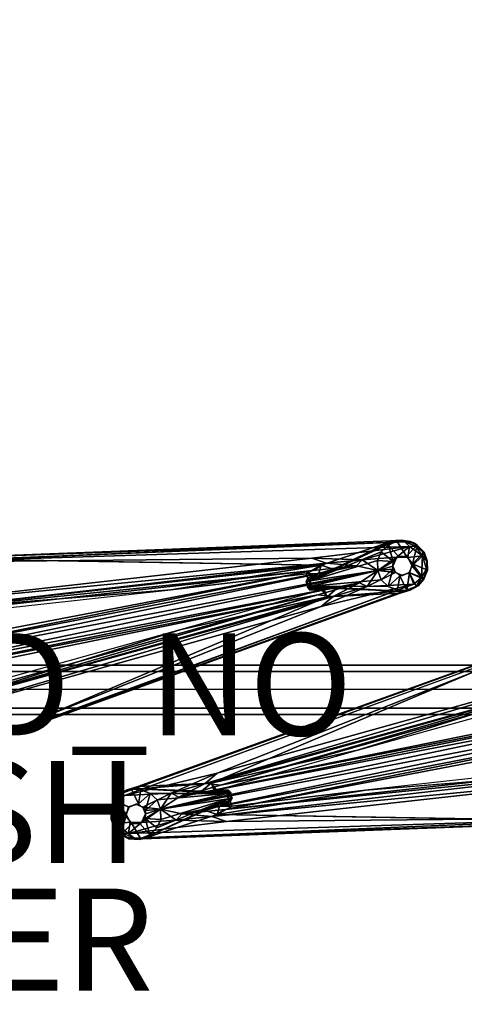
# Model space of a CAD drawing. Units: inches. Extents: x -36 to 36, y -36 to 36.
# Drawn here: x -4.9 to 3.8, y 3.7 to 23 of the extents above; entities that cross this region are included whole.
import ezdxf

# ---------------------------------------------------------------- set-up
doc = ezdxf.new("R2010")
doc.units = ezdxf.units.IN
doc.header["$MEASUREMENT"] = 0
for name, color, linetype in [('TABLE-BASE', 6, 'Continuous'), ('TABLE-FINISH', 7, 'Continuous'), ('TABLE-OTHER', 7, 'Continuous'), ('TABLE-PROD_NO', 7, 'Continuous'), ('TABLE-SUPPORT', 6, 'Continuous'), ('TABLE-TOPVEN', 6, 'Continuous')]:
    doc.layers.add(name, color=color, linetype=linetype)
doc.styles.get("Standard").update_dxf_attribs({"font": 'arial.ttf'})

msp = doc.modelspace()

# ---------------------------------------------------------------- linework, layer by layer
at = {"layer": 'TABLE-BASE'}
msp.add_3dface([(8.75, 9.406, 5.688), (-8.75, 9.406, 5.688), (-8.75, 10.375, 5.688), (8.75, 10.375, 5.688)], dxfattribs=at)
at = {"layer": 'TABLE-BASE', "invisible_edges": 5}
for points in [[(-5.438, 10.375, 7.688), (-8.75, 10.375, 5.688), (8.75, 10.375, 5.688), (5.438, 10.375, 7.688)], [(5.375, 10.25, 8.031), (5.438, 10.375, 7.688), (-5.438, 10.375, 7.688), (-5.375, 10.25, 8.031)], [(5.375, 9.906, 8.156), (5.375, 10.25, 8.031), (-5.375, 10.25, 8.031), (-5.375, 9.906, 8.156)], [(5.375, 9.906, 8.156), (5.375, 9.531, 8.031), (-5.375, 9.531, 8.031), (-5.375, 9.906, 8.156)], [(5.375, 9.531, 8.031), (5.438, 9.406, 7.688), (-5.438, 9.406, 7.688), (-5.375, 9.531, 8.031)], [(-5.438, 9.406, 7.688), (-8.75, 9.406, 5.688), (8.75, 9.406, 5.688), (5.438, 9.406, 7.688)]]:
    msp.add_3dface(points, dxfattribs=at)
at = {"layer": 'TABLE-SUPPORT'}
for points, invisible_edges in [([(2.374, 12.811, 27.492), (2.657, 12.792, 27.341), (-6.96, 12.451, 27.362)], 12), ([(-6.96, 12.451, 27.362), (-6.743, 12.464, 27.496), (2.374, 12.811, 27.492)], 12), ([(2.657, 12.792, 27.341), (-6.947, 12.396, 27.322), (-6.96, 12.451, 27.362)], 2), ([(2.369, 12.793, 27.5), (2.374, 12.811, 27.492), (-6.743, 12.464, 27.496)], 12), ([(2.369, 12.793, 27.5), (-6.743, 12.464, 27.496), (1.016, 12.333, 27.499)], 1), ([(2.339, 12.727, 27.556), (2.534, 12.507, 27.56), (2.5, 12.807, 27.547)], 2), ([(2.687, 12.508, 27.56), (2.712, 12.805, 27.55), (2.5, 12.807, 27.547)], 1), ([(2.534, 12.507, 27.56), (2.687, 12.508, 27.56), (2.5, 12.807, 27.547)], 12), ([(2.897, 12.728, 27.547), (2.712, 12.805, 27.55), (2.687, 12.508, 27.56)], 2), ([(3.095, 12.42, 27.549), (3.032, 12.588, 27.543), (2.808, 12.362, 27.56)], 12), ([(2.687, 12.508, 27.56), (2.5, 12.489, 27.32), (2.718, 12.484, 27.32)], 1), ([(2.5, 12.489, 27.32), (2.687, 12.508, 27.56), (2.534, 12.507, 27.56)], 1), ([(2.718, 12.484, 27.32), (2.808, 12.362, 27.56), (2.687, 12.508, 27.56)], 1), ([(2.808, 12.362, 27.56), (2.718, 12.484, 27.32), (2.801, 12.323, 27.32)], 1), ([(2.801, 12.323, 27.32), (2.751, 12.181, 27.56), (2.808, 12.362, 27.56)], 1), ([(3.101, 12.238, 27.543), (3.095, 12.42, 27.549), (2.808, 12.362, 27.56)], 2), ([(2.475, 12.19, 27.32), (2.835, 11.961, 27.322), (1.919, 11.916, 27.318)], 1), ([(2.558, 12.125, 27.56), (2.475, 12.19, 27.32), (2.422, 12.255, 27.56)], 1), ([(2.558, 12.125, 27.56), (2.609, 12.131, 27.32), (2.475, 12.19, 27.32)], 12), ([(2.835, 11.961, 27.322), (2.475, 12.19, 27.32), (2.609, 12.131, 27.32)], 13), ([(2.558, 12.125, 27.56), (2.751, 12.181, 27.56), (2.609, 12.131, 27.32)], 2), ([(2.835, 11.961, 27.322), (2.609, 12.131, 27.32), (2.743, 12.189, 27.32)], 1), ([(2.751, 12.181, 27.56), (2.743, 12.189, 27.32), (2.609, 12.131, 27.32)], 12), ([(2.743, 12.189, 27.32), (2.751, 12.181, 27.56), (2.801, 12.323, 27.32)], 2), ([(2.835, 11.961, 27.322), (2.876, 11.916, 27.365), (-6.212, 8.621, 27.362)], 1), ([(0.795, 12.063, 27.33), (0.741, 11.988, 27.234), (0.805, 12.026, 27.528)], 2), ([(0.777, 11.95, 27.527), (0.805, 12.026, 27.528), (0.741, 11.988, 27.234)], 2), ([(2.835, 11.961, 27.322), (2.983, 12.091, 27.324), (2.876, 11.916, 27.365)], 12), ([(2.876, 11.916, 27.365), (2.764, 11.846, 27.518), (2.567, 11.785, 27.497)], 1), ([(2.764, 11.846, 27.518), (2.876, 11.916, 27.365), (2.919, 11.93, 27.529)], 1), ([(6.212, 11.16, 27.362), (6.471, 11.216, 27.32), (-2.835, 7.821, 27.322)], 12), ([(-2.568, 7.997, 27.494), (6.212, 11.16, 27.362), (-2.876, 7.865, 27.365)], 1), ([(-2.835, 7.821, 27.322), (-2.876, 7.865, 27.365), (6.212, 11.16, 27.362)], 12), ([(-2.568, 7.997, 27.494), (6.009, 11.092, 27.495), (6.212, 11.16, 27.362)], 12), ([(6.743, 7.317, 27.496), (6.858, 8.331, 27.499), (-1.016, 7.448, 27.499)], 2), ([(-1.016, 7.448, 27.499), (6.858, 8.331, 27.499), (1.887, 7.926, 27.441)], 1), ([(-2.751, 7.6, 27.56), (-2.694, 7.947, 27.548), (-2.884, 7.866, 27.55)], 13), ([(-2.558, 7.656, 27.56), (-2.694, 7.947, 27.548), (-2.751, 7.6, 27.56)], 2), ([(-3.03, 7.722, 27.547), (-2.751, 7.6, 27.56), (-2.884, 7.866, 27.55)], 2), ([(-2.983, 7.69, 27.324), (-2.835, 7.821, 27.322), (-2.743, 7.592, 27.32)], 2), ([(-2.475, 7.591, 27.32), (-2.835, 7.821, 27.322), (-1.919, 7.865, 27.318)], 1), ([(-2.835, 7.821, 27.322), (-2.475, 7.591, 27.32), (-2.609, 7.65, 27.32)], 13), ([(-2.835, 7.821, 27.322), (-2.609, 7.65, 27.32), (-2.743, 7.592, 27.32)], 13), ([(-0.777, 7.831, 27.527), (-0.805, 7.755, 27.528), (-0.741, 7.793, 27.234)], 2), ([(-0.795, 7.718, 27.33), (-0.741, 7.793, 27.234), (-0.805, 7.755, 27.528)], 2), ([(-3.101, 7.543, 27.543), (-3.095, 7.362, 27.549), (-2.808, 7.419, 27.56)], 2), ([(-2.801, 7.459, 27.32), (-2.751, 7.6, 27.56), (-2.808, 7.419, 27.56)], 1), ([(-2.743, 7.592, 27.32), (-2.751, 7.6, 27.56), (-2.801, 7.459, 27.32)], 2), ([(-2.558, 7.656, 27.56), (-2.751, 7.6, 27.56), (-2.609, 7.65, 27.32)], 2), ([(-2.751, 7.6, 27.56), (-2.743, 7.592, 27.32), (-2.609, 7.65, 27.32)], 12), ([(-2.558, 7.656, 27.56), (-2.609, 7.65, 27.32), (-2.475, 7.591, 27.32)], 12), ([(-2.558, 7.656, 27.56), (-2.475, 7.591, 27.32), (-2.422, 7.526, 27.56)], 1), ([(-3.095, 7.362, 27.549), (-3.032, 7.193, 27.543), (-2.808, 7.419, 27.56)], 12), ([(-2.808, 7.419, 27.56), (-2.718, 7.297, 27.32), (-2.801, 7.459, 27.32)], 1), ([(-2.718, 7.297, 27.32), (-2.808, 7.419, 27.56), (-2.687, 7.273, 27.56)], 1), ([(-2.642, 6.988, 27.341), (6.947, 7.385, 27.322), (6.96, 7.33, 27.362)], 2), ([(-2.481, 6.974, 27.509), (-2.642, 6.988, 27.341), (6.96, 7.33, 27.362)], 12), ([(6.96, 7.33, 27.362), (6.743, 7.317, 27.496), (-2.481, 6.974, 27.509)], 12), ([(-2.898, 7.054, 27.547), (-2.709, 6.982, 27.556), (-2.687, 7.273, 27.56)], 2), ([(-2.687, 7.273, 27.56), (-2.5, 7.292, 27.32), (-2.718, 7.297, 27.32)], 1), ([(-2.687, 7.273, 27.56), (-2.709, 6.982, 27.556), (-2.517, 6.981, 27.556)], 1), ([(-2.5, 7.292, 27.32), (-2.687, 7.273, 27.56), (-2.534, 7.275, 27.56)], 1), ([(-2.534, 7.275, 27.56), (-2.687, 7.273, 27.56), (-2.517, 6.981, 27.556)], 12), ([(-2.339, 7.054, 27.556), (-2.534, 7.275, 27.56), (-2.517, 6.981, 27.556)], 2)]:
    msp.add_3dface(points, dxfattribs=dict(at, invisible_edges=invisible_edges))
for points in [[(-6.947, 12.396, 27.322), (2.657, 12.792, 27.341), (2.751, 12.703, 27.319)], [(0.805, 12.026, 27.528), (2.196, 12.593, 27.547), (2.363, 12.757, 27.522)], [(1.256, 12.242, 27.517), (0.805, 12.026, 27.528), (2.363, 12.757, 27.522)], [(1.016, 12.333, 27.499), (1.251, 12.255, 27.496), (2.369, 12.793, 27.5)], [(2.369, 12.793, 27.5), (1.251, 12.255, 27.496), (1.256, 12.242, 27.517)], [(1.256, 12.242, 27.517), (2.363, 12.757, 27.522), (2.369, 12.793, 27.5)], [(2.196, 12.593, 27.547), (2.339, 12.727, 27.556), (2.363, 12.757, 27.522)], [(2.339, 12.727, 27.556), (2.5, 12.807, 27.547), (2.363, 12.757, 27.522)], [(2.363, 12.757, 27.522), (2.5, 12.807, 27.547), (2.586, 12.825, 27.516)], [(2.369, 12.793, 27.5), (2.363, 12.757, 27.522), (2.586, 12.825, 27.516)], [(2.374, 12.811, 27.492), (2.369, 12.793, 27.5), (2.586, 12.825, 27.516)], [(2.374, 12.811, 27.492), (2.586, 12.825, 27.516), (2.657, 12.792, 27.341)], [(2.5, 12.807, 27.547), (2.712, 12.805, 27.55), (2.586, 12.825, 27.516)], [(2.657, 12.792, 27.341), (2.586, 12.825, 27.516), (2.846, 12.763, 27.402)], [(2.765, 12.799, 27.51), (2.846, 12.763, 27.402), (2.586, 12.825, 27.516)], [(2.765, 12.799, 27.51), (2.586, 12.825, 27.516), (2.712, 12.805, 27.55)], [(2.867, 12.709, 27.336), (2.657, 12.792, 27.341), (2.846, 12.763, 27.402)], [(2.867, 12.709, 27.336), (2.751, 12.703, 27.319), (2.657, 12.792, 27.341)], [(2.765, 12.799, 27.51), (2.712, 12.805, 27.55), (2.897, 12.728, 27.547)], [(2.846, 12.763, 27.402), (2.765, 12.799, 27.51), (2.897, 12.728, 27.547)], [(3.032, 12.588, 27.543), (3.012, 12.599, 27.37), (2.846, 12.763, 27.402)], [(2.897, 12.728, 27.547), (3.032, 12.588, 27.543), (2.846, 12.763, 27.402)], [(2.867, 12.709, 27.336), (2.846, 12.763, 27.402), (3.012, 12.599, 27.37)], [(2.751, 12.703, 27.319), (0.836, 12.47, 27.32), (-6.947, 12.396, 27.322)], [(0.805, 12.026, 27.528), (2.12, 12.427, 27.541), (2.196, 12.593, 27.547)], [(0.836, 12.47, 27.32), (2.751, 12.703, 27.319), (1.822, 12.441, 27.318)], [(1.822, 12.441, 27.318), (2.751, 12.703, 27.319), (2.5, 12.489, 27.32)], [(2.429, 12.407, 27.56), (2.196, 12.593, 27.547), (2.12, 12.427, 27.541)], [(2.339, 12.727, 27.556), (2.196, 12.593, 27.547), (2.429, 12.407, 27.56)], [(2.339, 12.727, 27.556), (2.429, 12.407, 27.56), (2.534, 12.507, 27.56)], [(2.5, 12.489, 27.32), (2.751, 12.703, 27.319), (2.718, 12.484, 27.32)], [(2.897, 12.728, 27.547), (2.687, 12.508, 27.56), (2.808, 12.362, 27.56)], [(3.005, 12.517, 27.325), (2.718, 12.484, 27.32), (2.751, 12.703, 27.319)], [(3.005, 12.517, 27.325), (2.751, 12.703, 27.319), (2.867, 12.709, 27.336)], [(2.808, 12.362, 27.56), (3.032, 12.588, 27.543), (2.897, 12.728, 27.547)], [(3.012, 12.599, 27.37), (3.005, 12.517, 27.325), (2.867, 12.709, 27.336)], [(3.005, 12.517, 27.325), (3.012, 12.599, 27.37), (3.084, 12.414, 27.364)], [(3.012, 12.599, 27.37), (3.095, 12.42, 27.549), (3.084, 12.414, 27.364)], [(3.095, 12.42, 27.549), (3.012, 12.599, 27.37), (3.032, 12.588, 27.543)], [(-7.614, 11.371, 27.27), (-7.595, 11.526, 27.32), (1.125, 12.371, 27.286)], [(1.125, 12.371, 27.286), (0.863, 12.23, 27.135), (-7.614, 11.371, 27.27)], [(0.836, 12.47, 27.32), (-7.595, 11.526, 27.32), (-6.947, 12.396, 27.322)], [(0.836, 12.47, 27.32), (1.125, 12.371, 27.286), (-7.595, 11.526, 27.32)], [(-6.743, 12.464, 27.496), (-6.858, 11.45, 27.499), (1.016, 12.333, 27.499)], [(2.125, 12.229, 27.548), (2.12, 12.427, 27.541), (0.805, 12.026, 27.528)], [(1.822, 12.441, 27.318), (1.125, 12.371, 27.286), (0.836, 12.47, 27.32)], [(0.863, 12.23, 27.135), (1.125, 12.371, 27.286), (1.711, 12.318, 27.261)], [(1.822, 12.441, 27.318), (1.711, 12.318, 27.261), (1.125, 12.371, 27.286)], [(1.711, 12.318, 27.261), (1.822, 12.441, 27.318), (2.128, 12.228, 27.318)], [(2.128, 12.228, 27.318), (1.822, 12.441, 27.318), (2.5, 12.489, 27.32)], [(2.12, 12.427, 27.541), (2.125, 12.229, 27.548), (2.429, 12.407, 27.56)], [(2.422, 12.255, 27.56), (2.429, 12.407, 27.56), (2.125, 12.229, 27.548)], [(2.5, 12.489, 27.32), (2.419, 12.317, 27.32), (2.128, 12.228, 27.318)], [(2.429, 12.407, 27.56), (2.419, 12.317, 27.32), (2.5, 12.489, 27.32)], [(2.419, 12.317, 27.32), (2.429, 12.407, 27.56), (2.422, 12.255, 27.56)], [(2.534, 12.507, 27.56), (2.429, 12.407, 27.56), (2.5, 12.489, 27.32)], [(3.005, 12.517, 27.325), (2.801, 12.323, 27.32), (2.718, 12.484, 27.32)], [(2.808, 12.362, 27.56), (2.751, 12.181, 27.56), (3.03, 12.059, 27.547)], [(2.801, 12.323, 27.32), (3.005, 12.517, 27.325), (2.983, 12.091, 27.324)], [(2.808, 12.362, 27.56), (3.03, 12.059, 27.547), (3.101, 12.238, 27.543)], [(3.082, 12.253, 27.349), (2.983, 12.091, 27.324), (3.005, 12.517, 27.325)], [(3.005, 12.517, 27.325), (3.084, 12.414, 27.364), (3.082, 12.253, 27.349)], [(3.082, 12.253, 27.349), (3.084, 12.414, 27.364), (3.101, 12.238, 27.543)], [(3.084, 12.414, 27.364), (3.095, 12.42, 27.549), (3.101, 12.238, 27.543)], [(1.711, 12.318, 27.261), (2.128, 12.228, 27.318), (-8.255, 10.244, 24.141)], [(-8.147, 10.408, 24.247), (1.711, 12.318, 27.261), (-8.255, 10.244, 24.141)], [(-8.135, 10.083, 24.205), (-8.255, 10.244, 24.141), (2.128, 12.228, 27.318)], [(-8.147, 10.408, 24.247), (0.863, 12.23, 27.135), (1.711, 12.318, 27.261)], [(0.863, 12.23, 27.135), (-8.147, 10.408, 24.247), (-7.644, 10.606, 24.638)], [(-8.135, 10.083, 24.205), (2.128, 12.228, 27.318), (1.768, 11.989, 27.26)], [(0.863, 12.23, 27.135), (-7.644, 10.606, 24.638), (-7.619, 11.28, 27.134)], [(0.863, 12.23, 27.135), (-7.619, 11.28, 27.134), (-7.614, 11.371, 27.27)], [(1.016, 12.333, 27.499), (-6.858, 11.45, 27.499), (-1.922, 11.853, 27.435)], [(0.724, 12.166, 27.448), (1.016, 12.333, 27.499), (-1.922, 11.853, 27.435)], [(-1.922, 11.853, 27.435), (-1.842, 11.861, 27.435), (0.724, 12.166, 27.448)], [(0.724, 12.166, 27.448), (0.975, 12.169, 27.435), (1.016, 12.333, 27.499)], [(0.754, 12.082, 27.324), (0.975, 12.169, 27.435), (0.724, 12.166, 27.448)], [(0.754, 12.082, 27.324), (0.795, 12.063, 27.33), (0.975, 12.169, 27.435)], [(1.009, 12.144, 27.438), (0.975, 12.169, 27.435), (0.795, 12.063, 27.33)], [(1.256, 12.242, 27.517), (1.009, 12.144, 27.438), (0.805, 12.026, 27.528)], [(0.825, 11.923, 27.528), (2.125, 12.229, 27.548), (0.805, 12.026, 27.528)], [(0.825, 11.923, 27.528), (2.195, 12.044, 27.541), (2.125, 12.229, 27.548)], [(1.251, 12.255, 27.496), (1.016, 12.333, 27.499), (0.975, 12.169, 27.435)], [(1.251, 12.255, 27.496), (0.975, 12.169, 27.435), (1.009, 12.144, 27.438)], [(1.009, 12.144, 27.438), (1.256, 12.242, 27.517), (1.251, 12.255, 27.496)], [(1.768, 11.989, 27.26), (2.128, 12.228, 27.318), (1.919, 11.916, 27.318)], [(1.919, 11.916, 27.318), (2.128, 12.228, 27.318), (2.475, 12.19, 27.32)], [(2.125, 12.229, 27.548), (2.195, 12.044, 27.541), (2.422, 12.255, 27.56)], [(2.419, 12.317, 27.32), (2.475, 12.19, 27.32), (2.128, 12.228, 27.318)], [(2.422, 12.255, 27.56), (2.195, 12.044, 27.541), (2.327, 11.919, 27.547)], [(2.558, 12.125, 27.56), (2.422, 12.255, 27.56), (2.327, 11.919, 27.547)], [(2.475, 12.19, 27.32), (2.419, 12.317, 27.32), (2.422, 12.255, 27.56)], [(2.558, 12.125, 27.56), (2.694, 11.835, 27.548), (2.751, 12.181, 27.56)], [(2.751, 12.181, 27.56), (2.694, 11.835, 27.548), (2.88, 11.92, 27.556)], [(2.983, 12.091, 27.324), (2.743, 12.189, 27.32), (2.801, 12.323, 27.32)], [(2.835, 11.961, 27.322), (2.743, 12.189, 27.32), (2.983, 12.091, 27.324)], [(3.03, 12.059, 27.547), (2.751, 12.181, 27.56), (2.88, 11.92, 27.556)], [(3.036, 12.089, 27.364), (2.983, 12.091, 27.324), (3.082, 12.253, 27.349)], [(3.082, 12.253, 27.349), (3.101, 12.238, 27.543), (3.03, 12.059, 27.547)], [(3.036, 12.089, 27.364), (3.082, 12.253, 27.349), (3.03, 12.059, 27.547)], [(1.768, 11.989, 27.26), (-7.781, 10.057, 24.457), (-8.135, 10.083, 24.205)], [(-7.781, 10.057, 24.457), (1.768, 11.989, 27.26), (0.955, 11.756, 27.135)], [(1.02, 11.523, 27.32), (2.835, 11.961, 27.322), (-6.42, 8.559, 27.326)], [(-6.212, 8.621, 27.362), (-6.42, 8.559, 27.326), (2.835, 11.961, 27.322)], [(0.724, 12.012, 27.228), (0.795, 12.063, 27.33), (0.754, 12.082, 27.324)], [(0.724, 12.012, 27.228), (0.741, 11.988, 27.234), (0.795, 12.063, 27.33)], [(0.759, 11.926, 27.243), (0.724, 12.012, 27.228), (0.749, 11.897, 27.239)], [(0.724, 12.012, 27.228), (0.759, 11.926, 27.243), (0.741, 11.988, 27.234)], [(0.777, 11.95, 27.527), (0.741, 11.988, 27.234), (0.759, 11.926, 27.243)], [(0.825, 11.923, 27.528), (0.805, 12.026, 27.528), (0.777, 11.95, 27.527)], [(0.795, 12.063, 27.33), (0.805, 12.026, 27.528), (1.009, 12.144, 27.438)], [(0.825, 11.923, 27.528), (2.327, 11.919, 27.547), (2.195, 12.044, 27.541)], [(1.251, 11.723, 27.286), (0.955, 11.756, 27.135), (1.768, 11.989, 27.26)], [(1.02, 11.523, 27.32), (1.919, 11.916, 27.318), (2.835, 11.961, 27.322)], [(1.919, 11.916, 27.318), (1.251, 11.723, 27.286), (1.768, 11.989, 27.26)], [(2.558, 12.125, 27.56), (2.327, 11.919, 27.547), (2.51, 11.848, 27.556)], [(2.51, 11.848, 27.556), (2.694, 11.835, 27.548), (2.558, 12.125, 27.56)], [(2.876, 11.916, 27.365), (2.983, 12.091, 27.324), (3.036, 12.089, 27.364)], [(2.876, 11.916, 27.365), (3.036, 12.089, 27.364), (2.919, 11.93, 27.529)], [(2.88, 11.92, 27.556), (2.919, 11.93, 27.529), (3.03, 12.059, 27.547)], [(3.036, 12.089, 27.364), (3.03, 12.059, 27.547), (2.919, 11.93, 27.529)], [(-6.858, 11.45, 27.499), (-5.361, 11.47, 27.442), (-1.922, 11.853, 27.435)], [(2.567, 11.785, 27.497), (-6.212, 8.621, 27.362), (2.876, 11.916, 27.365)], [(2.567, 11.785, 27.497), (-6.009, 8.69, 27.495), (-6.212, 8.621, 27.362)], [(-6.009, 8.69, 27.495), (2.567, 11.785, 27.497), (1.135, 11.717, 27.499)], [(1.135, 11.717, 27.499), (1.034, 11.854, 27.435), (-1.725, 11.076, 27.442)], [(0.759, 11.926, 27.243), (0.749, 11.897, 27.239), (0.819, 11.898, 27.338)], [(0.749, 11.897, 27.239), (0.832, 11.868, 27.335), (0.819, 11.898, 27.338)], [(0.749, 11.897, 27.239), (0.793, 11.853, 27.318), (0.832, 11.868, 27.335)], [(0.759, 11.926, 27.243), (0.819, 11.898, 27.338), (0.777, 11.95, 27.527)], [(0.825, 11.923, 27.528), (0.777, 11.95, 27.527), (0.819, 11.898, 27.338)], [(0.832, 11.868, 27.335), (0.793, 11.853, 27.318), (1.034, 11.854, 27.435)], [(0.825, 11.923, 27.528), (0.819, 11.898, 27.338), (1.214, 11.897, 27.507)], [(1.214, 11.897, 27.507), (0.819, 11.898, 27.338), (0.832, 11.868, 27.335)], [(0.825, 11.923, 27.528), (2.545, 11.827, 27.517), (2.327, 11.919, 27.547)], [(2.545, 11.827, 27.517), (0.825, 11.923, 27.528), (1.214, 11.897, 27.507)], [(1.214, 11.897, 27.507), (0.832, 11.868, 27.335), (1.065, 11.878, 27.437)], [(0.832, 11.868, 27.335), (1.034, 11.854, 27.435), (1.065, 11.878, 27.437)], [(1.919, 11.916, 27.318), (1.02, 11.523, 27.32), (1.251, 11.723, 27.286)], [(1.065, 11.878, 27.437), (1.034, 11.854, 27.435), (1.135, 11.717, 27.499)], [(1.065, 11.878, 27.437), (1.327, 11.874, 27.495), (1.214, 11.897, 27.507)], [(1.135, 11.717, 27.499), (1.327, 11.874, 27.495), (1.065, 11.878, 27.437)], [(2.545, 11.827, 27.517), (1.327, 11.874, 27.495), (1.135, 11.717, 27.499)], [(2.545, 11.827, 27.517), (1.135, 11.717, 27.499), (2.567, 11.785, 27.497)], [(2.545, 11.827, 27.517), (1.214, 11.897, 27.507), (1.327, 11.874, 27.495)], [(2.51, 11.848, 27.556), (2.327, 11.919, 27.547), (2.545, 11.827, 27.517)], [(2.694, 11.835, 27.548), (2.51, 11.848, 27.556), (2.545, 11.827, 27.517)], [(2.545, 11.827, 27.517), (2.764, 11.846, 27.518), (2.694, 11.835, 27.548)], [(2.545, 11.827, 27.517), (2.567, 11.785, 27.497), (2.764, 11.846, 27.518)], [(2.694, 11.835, 27.548), (2.764, 11.846, 27.518), (2.919, 11.93, 27.529)], [(2.88, 11.92, 27.556), (2.694, 11.835, 27.548), (2.919, 11.93, 27.529)], [(0.955, 11.756, 27.135), (-7.53, 10.014, 24.809), (-7.781, 10.057, 24.457)], [(-7.265, 9.459, 27.136), (-7.53, 10.014, 24.809), (0.955, 11.756, 27.135)], [(-7.265, 9.459, 27.136), (0.955, 11.756, 27.135), (-7.227, 9.379, 27.267)], [(1.251, 11.723, 27.286), (-7.227, 9.379, 27.267), (0.955, 11.756, 27.135)], [(-7.227, 9.379, 27.267), (1.251, 11.723, 27.286), (-7.151, 9.241, 27.32)], [(-7.151, 9.241, 27.32), (1.251, 11.723, 27.286), (1.02, 11.523, 27.32)], [(1.135, 11.717, 27.499), (-1.725, 11.076, 27.442), (-6.496, 9.586, 27.499)], [(-6.009, 8.69, 27.495), (1.135, 11.717, 27.499), (-6.496, 9.586, 27.499)], [(1.02, 11.523, 27.32), (-6.42, 8.559, 27.326), (-7.151, 9.241, 27.32)], [(-2.835, 7.821, 27.322), (6.471, 11.216, 27.32), (-1.02, 8.258, 27.32)], [(-1.02, 8.258, 27.32), (6.471, 11.216, 27.32), (7.151, 10.541, 27.32)], [(-6.496, 9.586, 27.499), (-1.725, 11.076, 27.442), (-5.112, 10.129, 27.441)], [(6.009, 11.092, 27.495), (-2.568, 7.997, 27.494), (-1.135, 8.064, 27.499)], [(6.496, 10.195, 27.499), (6.009, 11.092, 27.495), (-1.135, 8.064, 27.499)], [(7.227, 10.403, 27.267), (-1.251, 8.058, 27.286), (7.151, 10.541, 27.32)], [(7.151, 10.541, 27.32), (-1.251, 8.058, 27.286), (-1.02, 8.258, 27.32)], [(-1.251, 8.058, 27.286), (7.227, 10.403, 27.267), (-0.955, 8.025, 27.135)], [(7.321, 10.363, 27.177), (-0.955, 8.025, 27.135), (7.227, 10.403, 27.267)], [(7.321, 10.363, 27.177), (7.475, 9.727, 24.779), (-0.955, 8.025, 27.135)], [(-1.135, 8.064, 27.499), (1.729, 8.71, 27.442), (6.496, 10.195, 27.499)], [(6.496, 10.195, 27.499), (1.729, 8.71, 27.442), (5.112, 9.653, 27.441)], [(8.135, 9.698, 24.205), (-2.128, 7.553, 27.318), (-1.768, 7.792, 27.26)], [(8.135, 9.698, 24.205), (8.255, 9.538, 24.141), (-2.128, 7.553, 27.318)], [(7.781, 9.724, 24.457), (-1.768, 7.792, 27.26), (-0.955, 8.025, 27.135)], [(-1.768, 7.792, 27.26), (7.781, 9.724, 24.457), (8.135, 9.698, 24.205)], [(-0.955, 8.025, 27.135), (7.475, 9.727, 24.779), (7.781, 9.724, 24.457)], [(-1.711, 7.463, 27.261), (-2.128, 7.553, 27.318), (8.255, 9.538, 24.141)], [(8.147, 9.373, 24.247), (-1.711, 7.463, 27.261), (8.255, 9.538, 24.141)], [(8.147, 9.373, 24.247), (-0.863, 7.551, 27.135), (-1.711, 7.463, 27.261)], [(-0.863, 7.551, 27.135), (8.147, 9.373, 24.247), (7.644, 9.176, 24.638)], [(-0.863, 7.551, 27.135), (7.644, 9.176, 24.638), (7.68, 8.493, 27.156)], [(-1.135, 8.064, 27.499), (-1.034, 7.927, 27.435), (1.729, 8.71, 27.442)], [(-0.863, 7.551, 27.135), (7.68, 8.493, 27.156), (7.614, 8.41, 27.27)], [(7.614, 8.41, 27.27), (7.595, 8.256, 27.32), (-1.125, 7.41, 27.286)], [(-1.125, 7.41, 27.286), (-0.863, 7.551, 27.135), (7.614, 8.41, 27.27)], [(6.858, 8.331, 27.499), (5.361, 8.312, 27.442), (1.887, 7.926, 27.441)], [(-1.919, 7.865, 27.318), (-2.835, 7.821, 27.322), (-1.02, 8.258, 27.32)], [(-1.919, 7.865, 27.318), (-1.02, 8.258, 27.32), (-1.251, 8.058, 27.286)], [(-0.836, 7.311, 27.32), (-1.125, 7.41, 27.286), (7.595, 8.256, 27.32)], [(-0.836, 7.311, 27.32), (7.595, 8.256, 27.32), (6.947, 7.385, 27.322)], [(-2.931, 7.84, 27.519), (-2.884, 7.866, 27.55), (-2.777, 7.933, 27.514)], [(-2.777, 7.933, 27.514), (-2.876, 7.865, 27.365), (-2.931, 7.84, 27.519)], [(-2.694, 7.947, 27.548), (-2.777, 7.933, 27.514), (-2.884, 7.866, 27.55)], [(-2.876, 7.865, 27.365), (-2.777, 7.933, 27.514), (-2.568, 7.997, 27.494)], [(-2.545, 7.954, 27.517), (-2.568, 7.997, 27.494), (-2.777, 7.933, 27.514)], [(-2.545, 7.954, 27.517), (-2.777, 7.933, 27.514), (-2.694, 7.947, 27.548)], [(-2.694, 7.947, 27.548), (-2.51, 7.933, 27.556), (-2.545, 7.954, 27.517)], [(-2.51, 7.933, 27.556), (-2.694, 7.947, 27.548), (-2.558, 7.656, 27.56)], [(-2.568, 7.997, 27.494), (-2.545, 7.954, 27.517), (-1.135, 8.064, 27.499)], [(-2.558, 7.656, 27.56), (-2.327, 7.862, 27.547), (-2.51, 7.933, 27.556)], [(-1.327, 7.908, 27.495), (-1.135, 8.064, 27.499), (-2.545, 7.954, 27.517)], [(-2.545, 7.954, 27.517), (-0.825, 7.859, 27.528), (-1.214, 7.884, 27.507)], [(-0.825, 7.859, 27.528), (-2.545, 7.954, 27.517), (-2.327, 7.862, 27.547)], [(-2.51, 7.933, 27.556), (-2.327, 7.862, 27.547), (-2.545, 7.954, 27.517)], [(-2.545, 7.954, 27.517), (-1.214, 7.884, 27.507), (-1.327, 7.908, 27.495)], [(-1.919, 7.865, 27.318), (-1.251, 8.058, 27.286), (-1.768, 7.792, 27.26)], [(-1.251, 8.058, 27.286), (-0.955, 8.025, 27.135), (-1.768, 7.792, 27.26)], [(-1.135, 8.064, 27.499), (-1.327, 7.908, 27.495), (-1.065, 7.903, 27.437)], [(-1.065, 7.903, 27.437), (-1.327, 7.908, 27.495), (-1.214, 7.884, 27.507)], [(-1.214, 7.884, 27.507), (-0.832, 7.913, 27.335), (-1.065, 7.903, 27.437)], [(-1.214, 7.884, 27.507), (-0.819, 7.883, 27.338), (-0.832, 7.913, 27.335)], [(-1.065, 7.903, 27.437), (-1.034, 7.927, 27.435), (-1.135, 8.064, 27.499)], [(-0.832, 7.913, 27.335), (-1.034, 7.927, 27.435), (-1.065, 7.903, 27.437)], [(-0.832, 7.913, 27.335), (-0.793, 7.928, 27.318), (-1.034, 7.927, 27.435)], [(-0.724, 7.616, 27.448), (-1.016, 7.448, 27.499), (1.887, 7.926, 27.441)], [(-0.749, 7.884, 27.239), (-0.793, 7.928, 27.318), (-0.832, 7.913, 27.335)], [(-0.749, 7.884, 27.239), (-0.832, 7.913, 27.335), (-0.819, 7.883, 27.338)], [(1.887, 7.926, 27.441), (1.86, 7.918, 27.441), (-0.724, 7.616, 27.448)], [(-3.082, 7.528, 27.349), (-3.101, 7.543, 27.543), (-3.03, 7.722, 27.547)], [(-2.808, 7.419, 27.56), (-3.03, 7.722, 27.547), (-3.101, 7.543, 27.543)], [(-3.036, 7.692, 27.364), (-3.082, 7.528, 27.349), (-3.03, 7.722, 27.547)], [(-2.876, 7.865, 27.365), (-3.036, 7.692, 27.364), (-2.931, 7.84, 27.519)], [(-2.876, 7.865, 27.365), (-2.983, 7.69, 27.324), (-3.036, 7.692, 27.364)], [(-2.931, 7.84, 27.519), (-3.036, 7.692, 27.364), (-3.03, 7.722, 27.547)], [(-2.931, 7.84, 27.519), (-3.03, 7.722, 27.547), (-2.884, 7.866, 27.55)], [(-2.808, 7.419, 27.56), (-2.751, 7.6, 27.56), (-3.03, 7.722, 27.547)], [(-2.835, 7.821, 27.322), (-2.983, 7.69, 27.324), (-2.876, 7.865, 27.365)], [(-2.558, 7.656, 27.56), (-2.422, 7.526, 27.56), (-2.327, 7.862, 27.547)], [(-1.919, 7.865, 27.318), (-2.128, 7.553, 27.318), (-2.475, 7.591, 27.32)], [(-2.422, 7.526, 27.56), (-2.195, 7.737, 27.541), (-2.327, 7.862, 27.547)], [(-2.125, 7.552, 27.548), (-2.195, 7.737, 27.541), (-2.422, 7.526, 27.56)], [(-0.805, 7.755, 27.528), (-2.196, 7.189, 27.547), (-2.364, 7.024, 27.522)], [(-1.257, 7.539, 27.517), (-0.805, 7.755, 27.528), (-2.364, 7.024, 27.522)], [(-0.825, 7.859, 27.528), (-2.327, 7.862, 27.547), (-2.195, 7.737, 27.541)], [(-0.805, 7.755, 27.528), (-2.12, 7.354, 27.541), (-2.196, 7.189, 27.547)], [(-0.825, 7.859, 27.528), (-2.195, 7.737, 27.541), (-2.125, 7.552, 27.548)], [(-1.768, 7.792, 27.26), (-2.128, 7.553, 27.318), (-1.919, 7.865, 27.318)], [(-0.825, 7.859, 27.528), (-2.125, 7.552, 27.548), (-0.805, 7.755, 27.528)], [(-2.125, 7.552, 27.548), (-2.12, 7.354, 27.541), (-0.805, 7.755, 27.528)], [(-1.257, 7.539, 27.517), (-1.009, 7.637, 27.438), (-0.805, 7.755, 27.528)], [(-0.825, 7.859, 27.528), (-0.819, 7.883, 27.338), (-1.214, 7.884, 27.507)], [(-0.795, 7.718, 27.33), (-0.805, 7.755, 27.528), (-1.009, 7.637, 27.438)], [(-1.009, 7.637, 27.438), (-0.975, 7.612, 27.435), (-0.795, 7.718, 27.33)], [(-0.754, 7.699, 27.324), (-0.795, 7.718, 27.33), (-0.975, 7.612, 27.435)], [(-0.825, 7.859, 27.528), (-0.777, 7.831, 27.527), (-0.819, 7.883, 27.338)], [(-0.825, 7.859, 27.528), (-0.805, 7.755, 27.528), (-0.777, 7.831, 27.527)], [(-0.759, 7.856, 27.243), (-0.749, 7.884, 27.239), (-0.819, 7.883, 27.338)], [(-0.759, 7.856, 27.243), (-0.819, 7.883, 27.338), (-0.777, 7.831, 27.527)], [(-0.724, 7.769, 27.228), (-0.741, 7.793, 27.234), (-0.795, 7.718, 27.33)], [(-0.724, 7.769, 27.228), (-0.795, 7.718, 27.33), (-0.754, 7.699, 27.324)], [(-0.777, 7.831, 27.527), (-0.741, 7.793, 27.234), (-0.759, 7.856, 27.243)], [(-0.759, 7.856, 27.243), (-0.724, 7.769, 27.228), (-0.749, 7.884, 27.239)], [(-0.724, 7.769, 27.228), (-0.759, 7.856, 27.243), (-0.741, 7.793, 27.234)], [(-3.084, 7.368, 27.364), (-3.095, 7.362, 27.549), (-3.101, 7.543, 27.543)], [(-3.082, 7.528, 27.349), (-3.084, 7.368, 27.364), (-3.101, 7.543, 27.543)], [(-3.005, 7.265, 27.325), (-3.084, 7.368, 27.364), (-3.082, 7.528, 27.349)], [(-3.036, 7.692, 27.364), (-2.983, 7.69, 27.324), (-3.082, 7.528, 27.349)], [(-3.082, 7.528, 27.349), (-2.983, 7.69, 27.324), (-3.005, 7.265, 27.325)], [(-3.005, 7.265, 27.325), (-2.983, 7.69, 27.324), (-2.801, 7.459, 27.32)], [(-2.983, 7.69, 27.324), (-2.743, 7.592, 27.32), (-2.801, 7.459, 27.32)], [(-1.822, 7.34, 27.318), (-2.5, 7.292, 27.32), (-2.128, 7.553, 27.318)], [(-2.5, 7.292, 27.32), (-2.419, 7.464, 27.32), (-2.128, 7.553, 27.318)], [(-2.481, 6.974, 27.509), (-1.251, 7.527, 27.496), (-1.257, 7.539, 27.517)], [(-1.257, 7.539, 27.517), (-2.364, 7.024, 27.522), (-2.481, 6.974, 27.509)], [(-2.481, 6.974, 27.509), (-1.016, 7.448, 27.499), (-1.251, 7.527, 27.496)], [(-2.475, 7.591, 27.32), (-2.419, 7.464, 27.32), (-2.422, 7.526, 27.56)], [(-2.419, 7.464, 27.32), (-2.475, 7.591, 27.32), (-2.128, 7.553, 27.318)], [(-2.422, 7.526, 27.56), (-2.429, 7.374, 27.56), (-2.125, 7.552, 27.548)], [(-2.12, 7.354, 27.541), (-2.125, 7.552, 27.548), (-2.429, 7.374, 27.56)], [(-2.419, 7.464, 27.32), (-2.429, 7.374, 27.56), (-2.422, 7.526, 27.56)], [(-1.711, 7.463, 27.261), (-1.822, 7.34, 27.318), (-2.128, 7.553, 27.318)], [(-0.863, 7.551, 27.135), (-1.125, 7.41, 27.286), (-1.711, 7.463, 27.261)], [(-1.009, 7.637, 27.438), (-1.257, 7.539, 27.517), (-1.251, 7.527, 27.496)], [(-1.251, 7.527, 27.496), (-0.975, 7.612, 27.435), (-1.009, 7.637, 27.438)], [(-1.251, 7.527, 27.496), (-1.016, 7.448, 27.499), (-0.975, 7.612, 27.435)], [(-0.724, 7.616, 27.448), (-0.975, 7.612, 27.435), (-1.016, 7.448, 27.499)], [(-0.754, 7.699, 27.324), (-0.975, 7.612, 27.435), (-0.724, 7.616, 27.448)], [(-3.001, 7.161, 27.373), (-3.095, 7.362, 27.549), (-3.084, 7.368, 27.364)], [(-3.095, 7.362, 27.549), (-3.001, 7.161, 27.373), (-3.032, 7.193, 27.543)], [(-3.005, 7.265, 27.325), (-3.001, 7.161, 27.373), (-3.084, 7.368, 27.364)], [(-2.808, 7.419, 27.56), (-3.032, 7.193, 27.543), (-2.898, 7.054, 27.547)], [(-2.718, 7.297, 27.32), (-3.005, 7.265, 27.325), (-2.801, 7.459, 27.32)], [(-2.898, 7.054, 27.547), (-2.687, 7.273, 27.56), (-2.808, 7.419, 27.56)], [(-0.836, 7.311, 27.32), (6.947, 7.385, 27.322), (-2.751, 7.079, 27.319)], [(6.947, 7.385, 27.322), (-2.642, 6.988, 27.341), (-2.751, 7.079, 27.319)], [(-2.751, 7.079, 27.319), (-2.5, 7.292, 27.32), (-1.822, 7.34, 27.318)], [(-1.822, 7.34, 27.318), (-0.836, 7.311, 27.32), (-2.751, 7.079, 27.319)], [(-2.339, 7.054, 27.556), (-2.429, 7.374, 27.56), (-2.534, 7.275, 27.56)], [(-2.534, 7.275, 27.56), (-2.429, 7.374, 27.56), (-2.5, 7.292, 27.32)], [(-2.429, 7.374, 27.56), (-2.419, 7.464, 27.32), (-2.5, 7.292, 27.32)], [(-1.016, 7.448, 27.499), (-2.481, 6.974, 27.509), (6.743, 7.317, 27.496)], [(-2.429, 7.374, 27.56), (-2.196, 7.189, 27.547), (-2.12, 7.354, 27.541)], [(-2.339, 7.054, 27.556), (-2.196, 7.189, 27.547), (-2.429, 7.374, 27.56)], [(-1.822, 7.34, 27.318), (-1.711, 7.463, 27.261), (-1.125, 7.41, 27.286)], [(-1.822, 7.34, 27.318), (-1.125, 7.41, 27.286), (-0.836, 7.311, 27.32)], [(-2.898, 7.054, 27.547), (-3.032, 7.193, 27.543), (-3.001, 7.161, 27.373)], [(-3.005, 7.265, 27.325), (-2.718, 7.297, 27.32), (-2.751, 7.079, 27.319)], [(-3.005, 7.265, 27.325), (-2.751, 7.079, 27.319), (-2.877, 7.092, 27.331)], [(-3.001, 7.161, 27.373), (-3.005, 7.265, 27.325), (-2.877, 7.092, 27.331)], [(-3.001, 7.161, 27.373), (-2.785, 6.999, 27.379), (-2.898, 7.054, 27.547)], [(-3.001, 7.161, 27.373), (-2.877, 7.092, 27.331), (-2.785, 6.999, 27.379)], [(-2.751, 7.079, 27.319), (-2.718, 7.297, 27.32), (-2.5, 7.292, 27.32)], [(-2.196, 7.189, 27.547), (-2.339, 7.054, 27.556), (-2.364, 7.024, 27.522)], [(-2.785, 6.999, 27.379), (-2.748, 6.976, 27.529), (-2.898, 7.054, 27.547)], [(-2.898, 7.054, 27.547), (-2.748, 6.976, 27.529), (-2.709, 6.982, 27.556)], [(-2.877, 7.092, 27.331), (-2.751, 7.079, 27.319), (-2.642, 6.988, 27.341)], [(-2.877, 7.092, 27.331), (-2.642, 6.988, 27.341), (-2.785, 6.999, 27.379)], [(-2.785, 6.999, 27.379), (-2.642, 6.988, 27.341), (-2.748, 6.976, 27.529)], [(-2.748, 6.976, 27.529), (-2.642, 6.988, 27.341), (-2.541, 6.959, 27.525)], [(-2.517, 6.981, 27.556), (-2.709, 6.982, 27.556), (-2.748, 6.976, 27.529)], [(-2.517, 6.981, 27.556), (-2.748, 6.976, 27.529), (-2.541, 6.959, 27.525)], [(-2.481, 6.974, 27.509), (-2.541, 6.959, 27.525), (-2.642, 6.988, 27.341)], [(-2.541, 6.959, 27.525), (-2.481, 6.974, 27.509), (-2.364, 7.024, 27.522)], [(-2.517, 6.981, 27.556), (-2.541, 6.959, 27.525), (-2.364, 7.024, 27.522)], [(-2.339, 7.054, 27.556), (-2.517, 6.981, 27.556), (-2.364, 7.024, 27.522)]]:
    msp.add_3dface(points, dxfattribs=at)
at = {"layer": 'TABLE-TOPVEN'}
for points, invisible_edges in [([(27.578, 23.14, 27.5), (31.177, 18, 27.5), (-27.578, 23.14, 27.5), (-23.14, 27.578, 27.5)], 10), ([(-27.578, 23.14, 28.5), (31.177, 18, 28.5), (27.578, 23.14, 28.5), (-23.14, 27.578, 28.5)], 5), ([(33.829, 12.313, 27.5), (-31.177, 18, 27.5), (-27.578, 23.14, 27.5), (31.177, 18, 27.5)], 5), ([(-27.578, 23.14, 28.5), (-31.177, 18, 28.5), (33.829, 12.313, 28.5), (31.177, 18, 28.5)], 10), ([(33.829, 12.313, 27.5), (35.453, 6.251, 27.5), (-33.829, 12.313, 27.5), (-31.177, 18, 27.5)], 10), ([(-33.829, 12.313, 28.5), (35.453, 6.251, 28.5), (33.829, 12.313, 28.5), (-31.177, 18, 28.5)], 5), ([(36, 0, 27.5), (-35.453, 6.251, 27.5), (-33.829, 12.313, 27.5), (35.453, 6.251, 27.5)], 5), ([(-33.829, 12.313, 28.5), (-35.453, 6.251, 28.5), (36, 0, 28.5), (35.453, 6.251, 28.5)], 10), ([(36, 0, 27.5), (35.453, -6.251, 27.5), (-36, 0, 27.5), (-35.453, 6.251, 27.5)], 10), ([(-36, 0, 28.5), (35.453, -6.251, 28.5), (36, 0, 28.5), (-35.453, 6.251, 28.5)], 5)]:
    msp.add_3dface(points, dxfattribs=dict(at, invisible_edges=invisible_edges))

# ---------------------------------------------------------------- texts
at = {"layer": 'TABLE-FINISH'}
msp.add_attdef('FINISH', (-11.25, 6.5), '', height=2, dxfattribs=at)
at = {"layer": 'TABLE-OTHER'}
msp.add_attdef('OTHER', (-11.25, 4), '', height=2, dxfattribs=at)
at = {"layer": 'TABLE-PROD_NO', "flags": 8}
msp.add_attdef('PROD_NO', (-11.25, 9), 'ET127SCC4', height=2, dxfattribs=at)

doc.saveas('drawing.dxf')
